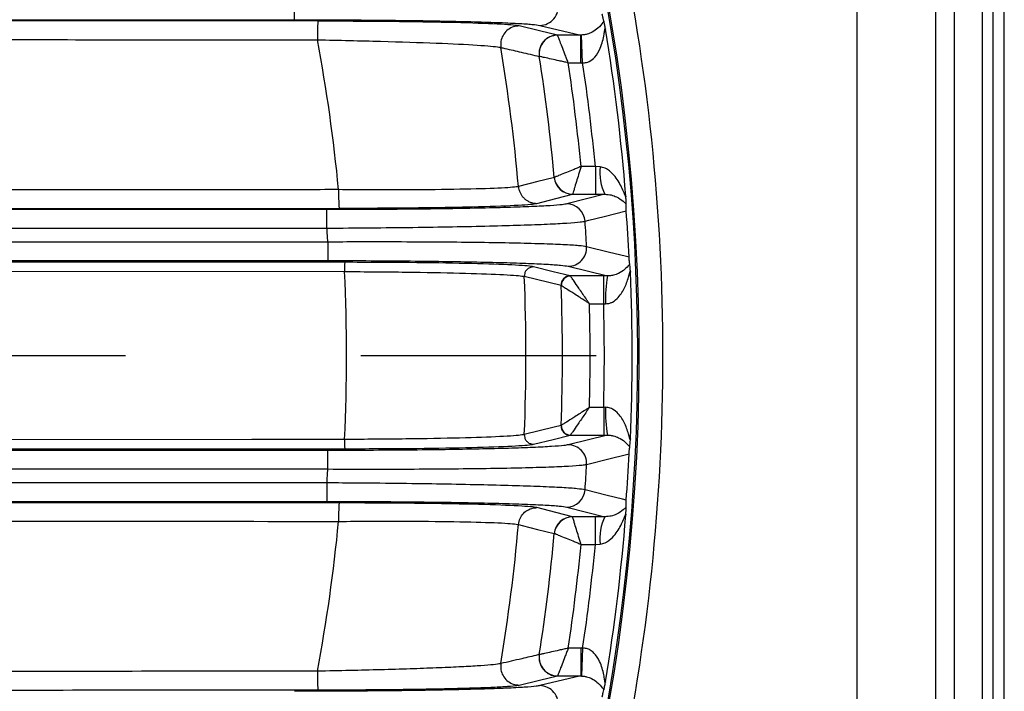
# Model space of a CAD drawing. Units: inches. Extents: x 0 to 16.8, y 0 to 10.8.
# Drawn here: x 2.1 to 2.5, y 1.3 to 1.6 of the extents above; entities that cross this region are included whole.
import ezdxf

# ---------------------------------------------------------------- set-up
doc = ezdxf.new("R2010")
doc.units = ezdxf.units.IN
doc.header["$MEASUREMENT"] = 0
doc.linetypes.add('SLD-Center', pattern=[0.7500000000000001, 0.6, -0.05, 0.05, -0.05])
doc.linetypes.add('SLD-Solid', pattern=[0])
doc.layers.add('CENTER', color=16, linetype='SLD-Center')

# ---------------------------------------------------------------- blocks, each defined once
blk = doc.blocks.new('SW_CENTERMARKSYMBOL_2')
at = {"layer": 'CENTER', "color": 0}
blk.add_line((0.04, 0), (0.8752698893, 0), dxfattribs=at)

msp = doc.modelspace()

# ---------------------------------------------------------------- linework, layer by layer
at = {"color": 7, "linetype": 'SLD-Solid', "lineweight": 25}
for p, q in [((2.5184745971, 1.7488485882), (2.5184745971, 1.1582974071)), ((2.5232011382, 1.1582974071), (2.5232011382, 1.7488485882)), ((2.5279262582, 1.1582974071), (2.5279262582, 1.7488485882)), ((2.4652128992, 1.6335979975), (2.4652128992, 1.2735479978)), ((2.4987895577, 1.2735479978), (2.4987895577, 1.6335979975)), ((2.5066635735, 1.6335979975), (2.5066635735, 1.2735479978)), ((2.2263574893, 1.5962855925), (2.2263574893, 1.60415691)), ((1.7911020482, 1.5962855925), (2.2263574893, 1.5962855925)), ((2.236303305, 1.595656162), (1.7960557423, 1.5959456241)), ((2.3305671794, 1.593885327), (2.3480412221, 1.5897771657)), ((2.3480412221, 1.5897771657), (2.3380566954, 1.5897771657)), ((2.3380926592, 1.5897165101), (2.3380566954, 1.5897771657)), ((2.3483399864, 1.5897813108), (2.3480412221, 1.5897771657)), ((2.3480412221, 1.5779701895), (2.3480412221, 1.5897771657)), ((2.3487747633, 1.5779837007), (2.3483399864, 1.5897813108)), ((2.3140264856, 1.5845006792), (2.3140267536, 1.5844990426)), ((2.3303192018, 1.5807000783), (2.3303551287, 1.5806800966)), ((2.3426527514, 1.5779701895), (2.3480412221, 1.5779701895)), ((2.3480412221, 1.5779701895), (2.3487747633, 1.5779837007)), ((2.3541668072, 1.5339002153), (2.3480823818, 1.5339002153)), ((2.3562320403, 1.5337162802), (2.3541668072, 1.5339002153)), ((2.3541668072, 1.5339002153), (2.3541668072, 1.522093239)), ((2.3367206046, 1.529266865), (2.3366898917, 1.5292468085)), ((2.3214847956, 1.5254114228), (2.3214848513, 1.5254107975)), ((2.3582612768, 1.5221025209), (2.3419829514, 1.5179850777)), ((2.3444878097, 1.522093239), (2.3445185077, 1.5221538946)), ((2.3444878097, 1.522093239), (2.3541668072, 1.522093239)), ((2.3541668072, 1.522093239), (2.3582612768, 1.5221025209)), ((2.2400938527, 1.5155848123), (1.809457025, 1.5155848123)), ((1.810695268, 1.5159195484), (2.2452814204, 1.5162142427)), ((2.2400938527, 1.5077134947), (2.2400938527, 1.5155848123)), ((1.8334062371, 1.5077134947), (2.2400938527, 1.5077134947)), ((2.240511247, 1.5017947053), (1.8451372106, 1.5017947053)), ((2.240511247, 1.5017947053), (2.240511247, 1.4939233878)), ((1.8595434037, 1.4939233878), (2.240511247, 1.4939233878)), ((2.247704586, 1.4931935971), (1.8653928463, 1.493455085)), ((2.3426457227, 1.4915231223), (2.3593787788, 1.4874134215)), ((2.3239793211, 1.4871681748), (2.3239793451, 1.4871675964)), ((2.3395960322, 1.4833381391), (2.3239793451, 1.4871675964)), ((2.3577126273, 1.487414961), (2.3435089269, 1.487414961)), ((2.343575271, 1.4873543054), (2.3435089269, 1.487414961)), ((2.3593787788, 1.4874134215), (2.3577126273, 1.487414961)), ((2.3577126273, 1.4756079847), (2.3577126273, 1.487414961)), ((2.3395960322, 1.4833381391), (2.339662369, 1.4832979039)), ((2.3516539745, 1.4756079847), (2.3577126273, 1.4756079847)), ((2.3577126273, 1.4756079847), (2.35854629, 1.475584734)), ((2.3577126273, 1.4315380106), (2.3516539745, 1.4315380106)), ((2.35854629, 1.4315612613), (2.3577126273, 1.4315380106)), ((2.3577126273, 1.4315380106), (2.3577126273, 1.4197310343)), ((2.339662369, 1.4238480914), (2.3395960322, 1.4238078562)), ((2.3239793451, 1.4199783989), (2.3239793211, 1.4199778205)), ((2.3593787788, 1.4197325738), (2.3426457227, 1.415622873)), ((2.3435089269, 1.4197310343), (2.343575271, 1.4197916899)), ((2.3435089269, 1.4197310343), (2.3577126273, 1.4197310343)), ((2.3577126273, 1.4197310343), (2.3593787788, 1.4197325738)), ((2.240511247, 1.4132226075), (1.8595434037, 1.4132226075)), ((1.8653928463, 1.4136909103), (2.247704586, 1.4139523982)), ((2.240511247, 1.40535129), (2.240511247, 1.4132226075)), ((1.8451372106, 1.40535129), (2.240511247, 1.40535129)), ((2.2400938527, 1.3994325006), (1.8334062371, 1.3994325006)), ((2.2400938527, 1.3994325006), (2.2400938527, 1.3915611831)), ((1.809457025, 1.3915611831), (2.2400938527, 1.3915611831)), ((2.2452814204, 1.3909317526), (1.810695268, 1.3912264469)), ((2.3419829514, 1.3891609176), (2.3582612768, 1.3850434744)), ((2.3541668072, 1.3850527563), (2.3444878097, 1.3850527563)), ((2.3445185077, 1.3849921007), (2.3444878097, 1.3850527563)), ((2.3582612768, 1.3850434744), (2.3541668072, 1.3850527563)), ((2.3541668072, 1.37324578), (2.3541668072, 1.3850527563)), ((2.3214848513, 1.3817351978), (2.3214847956, 1.3817345725)), ((2.3366898917, 1.3778991868), (2.3367206046, 1.3778791303)), ((2.3480823818, 1.37324578), (2.3541668072, 1.37324578)), ((2.3541668072, 1.37324578), (2.3562320403, 1.3734297151)), ((2.3303551287, 1.3264658987), (2.3303192018, 1.326445917)), ((2.3480412221, 1.3291758058), (2.3426527514, 1.3291758058)), ((2.3487747633, 1.3291622946), (2.3480412221, 1.3291758058)), ((2.3480412221, 1.3291758058), (2.3480412221, 1.3173688296)), ((2.3487747633, 1.3291622946), (2.3483399864, 1.3173646845)), ((2.3140267536, 1.3226469527), (2.3140264856, 1.3226453161)), ((2.3480412221, 1.3173688296), (2.3305671794, 1.3132606683)), ((2.3380566954, 1.3173688296), (2.3380926592, 1.3174294852)), ((2.3380566954, 1.3173688296), (2.3480412221, 1.3173688296)), ((2.3480412221, 1.3173688296), (2.3483399864, 1.3173646845))]:
    msp.add_line(p, q, dxfattribs=at)
at = {"color": 7, "linetype": 'SLD-Solid', "lineweight": 25, "flags": 128}
for points in [[(2.3380566954, 1.5897771657), (2.3304695149, 1.5915745945), (2.321752635, 1.5936363877)], [(2.3366898917, 1.5292468085), (2.336197354, 1.5291225199), (2.329735047, 1.527492102), (2.3214847956, 1.5254114228)], [(2.3292829079, 1.518234017), (2.337436216, 1.5203031571), (2.3444878097, 1.522093239)], [(2.3497956142, 1.5106476129), (2.3514170038, 1.5110604622), (2.3579015069, 1.5127117523), (2.3672893482, 1.5151028309)], [(2.3684849127, 1.495351598), (2.3668172229, 1.4957660535), (2.360143579, 1.4974240454), (2.3504646433, 1.4998270816)], [(1.8652903241, 1.4895089225), (1.8731616677, 1.4895037826), (1.9046470309, 1.4894831205), (2.030588362, 1.4893993507), (2.247601649, 1.4892529282)], [(2.3435089269, 1.487414961), (2.336284592, 1.4891969845), (2.3278904171, 1.4912658647)], [(2.3395960322, 1.4238078562), (2.3366303856, 1.4230800911), (2.3239793451, 1.4199783989)], [(2.3278904171, 1.4158801306), (2.336284592, 1.4179490108), (2.3435089269, 1.4197310343)], [(2.247601649, 1.4178930671), (2.2397303267, 1.4178877314), (2.2082450358, 1.4178664023), (2.0823038413, 1.4177813735), (1.8652903241, 1.4176370728)], [(2.3504646433, 1.4073189137), (2.3521352176, 1.4077335389), (2.3588145098, 1.4093918633), (2.3684849127, 1.4117943973)], [(2.3672893482, 1.3920431644), (2.3656689717, 1.3924559107), (2.3591864519, 1.3941069991), (2.3497956142, 1.3964983824)], [(2.3444878097, 1.3850527563), (2.337436216, 1.3868428382), (2.3292829079, 1.3889119783)], [(2.3214847956, 1.3817345725), (2.3231010463, 1.3813270353), (2.3295650174, 1.3796967836), (2.3366898917, 1.3778991868)], [(2.321752635, 1.3135096076), (2.330469515, 1.3155714008), (2.3380566954, 1.3173688296)]]:
    msp.add_lwpolyline(points, dxfattribs=at)
at = {"color": 7, "linetype": 'SLD-Solid', "lineweight": 25}
for centre, radius, start, end in [((1.5145375892, 1.4535729977), 0.8576491514589969, 340.9862755392, 78.7861290805), ((1.5145375892, 1.4535729977), 0.85826771653548, 341.1386416476, 37.603516166), ((1.5009885395, 1.4535729977), 0.8818897637795736, 348.0447164444, 11.9552835556), ((2.3305130244, 1.6017674085), 0.0078822675658085, 270.3936531554, 10.1449298663), ((2.3179860347, 1.5896061949), 0.0819064737116255, 175.7640275637, 181.3005544609), ((2.3381094511, 1.5818958537), 0.0078814885739385, 90.3835187951, 188.7265870733), ((1.5145375892, 1.4535729977), 0.8552698892596363, 4.5439272343, 9.331390523), ((1.5145375892, 1.4535729977), 0.733931858672981, 5.5116477724, 10.5338014793), ((2.3382156297, 1.5817803348), 0.0079371279877086, 90.8877234282, 187.9679522955), ((1.5145375892, 1.4535729977), 0.81013860125175, 5.0873417099, 9.3003261779), ((1.5145375892, 1.4535729977), 0.8256600222337492, 5.2600794223, 8.8556757237), ((1.5145375892, 1.4535729977), 0.8374063428868216, 5.5044938023, 8.5429394648), ((1.5145375892, 1.4535729977), 0.8434629129803973, 5.4648474966, 8.4820703146), ((2.3756326762, 1.5311219329), 0.019573331602878, 172.3833169323, 207.4388107623), ((2.3445300431, 1.5299662139), 0.0078730882097008, 185.2427292695, 269.6926487236), ((2.3446087615, 1.5300837197), 0.0079303386366127, 185.912166438, 269.3479129843), ((2.3251858001, 1.522230631), 0.0801305610781312, 178.68771024, 184.3059521048), ((2.3419399264, 1.5101112158), 0.0078739794860616, 3.9061708765, 89.6869224938), ((1.5145375892, 1.4535729977), 0.8549687027944328, 2.8009108857, 4.1269932405), ((1.5145375892, 1.4535729977), 0.8372057572507579, 3.1670994127, 3.9090425002), ((1.5145375892, 1.4535729977), 0.7275734223282708, 3.800203551, 4.2674619519), ((2.3425978554, 1.4994012799), 0.0078783029990232, 270.348121685, 3.0981973471), ((2.2877191462, 1.4901766696), 0.040128130815688, 175.6882997785, 181.319053766), ((1.5145375892, 1.4535729977), 0.7339318586729814, 357.213480355, 2.786519645), ((1.5145375892, 1.4535729977), 0.8101386012517502, 357.6233933364, 2.3766066636), ((2.3435324428, 1.4834762002), 0.0039388309873198, 90.3420740416, 182.0087029181), ((2.3436281167, 1.483387889), 0.0039667684100491, 90.7633220298, 181.299851363), ((2.4037676178, 1.4783457498), 0.0453055371225021, 168.4545680583, 183.4938916731), ((1.5145375892, 1.4535729977), 0.8552698892596365, 357.6267140234, 2.3732859766), ((1.5145375892, 1.4535729977), 0.8256600222337498, 357.9368266071, 2.0631733929), ((1.5145375892, 1.4535729977), 0.8374063428868216, 358.4921806355, 1.5078193645), ((1.5145375892, 1.4535729977), 0.8434629129803973, 358.503010157, 1.496989843), ((2.4037676178, 1.4288002455), 0.0453055371224836, 176.5061083269, 191.5454319417), ((2.3435324428, 1.4236697951), 0.0039388309873203, 177.9912970819, 269.6579259584), ((2.3436281167, 1.4237581063), 0.0039667684100496, 178.700148637, 269.2366779701), ((2.2877191462, 1.4169693257), 0.0401281308155495, 178.680946234, 184.3117002215), ((2.3425978554, 1.4077447154), 0.0078783029990228, 356.9018026529, 89.651878315), ((1.5145375892, 1.4535729977), 0.8549687027944334, 355.8730067595, 357.1990891143), ((1.5145375892, 1.4535729977), 0.8372057572507583, 356.0909574998, 356.8329005873), ((1.5145375892, 1.4535729977), 0.7275734223282713, 355.7325380481, 356.199796449), ((2.3419399264, 1.3970347795), 0.0078739794860619, 270.3130775062, 356.0938291235), ((2.3251858001, 1.3849153643), 0.0801305610781361, 175.6940478952, 181.31228976), ((2.3445300431, 1.3771797814), 0.0078730882096994, 90.3073512764, 174.7572707305), ((2.3446087615, 1.3770622756), 0.0079303386366126, 90.6520870157, 174.0878335621), ((2.3756326762, 1.3760240624), 0.0195733316020808, 152.5611892369, 187.6166830684), ((1.5145375892, 1.4535729977), 0.8552698892596371, 350.668609477, 355.4560727657), ((1.5145375892, 1.4535729977), 0.7339318586729817, 349.4661985207, 354.4883522276), ((1.5145375892, 1.4535729977), 0.8101386012517506, 350.6996738221, 354.9126582901), ((1.5145375892, 1.4535729977), 0.8256600222337498, 351.1443242763, 354.7399205777), ((1.5145375892, 1.4535729977), 0.8374063428868219, 351.4570605352, 354.4955061977), ((1.5145375892, 1.4535729977), 0.843462912980398, 351.5179296854, 354.5351525034), ((2.3381094511, 1.3252501416), 0.0078814885739392, 171.2734129267, 269.6164812049), ((2.3382156297, 1.3253656605), 0.0079371279877086, 172.0320477045, 269.1122765718), ((2.3179860347, 1.3175398004), 0.0819064737115226, 178.6994455391, 184.2359724363), ((2.3305130244, 1.3053785868), 0.0078822675658084, 349.8550701337, 89.6063468446)]:
    msp.add_arc(centre, radius, start, end, dxfattribs=at)
for points, knots in [([(2.357791581958462, 1.595644565124566), (2.357753928245352, 1.595782312776796), (2.357674691296577, 1.596072183356941), (2.357554929085968, 1.596539489665824), (2.357442575944355, 1.597006164200057), (2.357345533437581, 1.597435100590533), (2.357265436329455, 1.597811029355459), (2.35719313661455, 1.598178381708285), (2.357146045735641, 1.598429905179756), (2.357117243462582, 1.598594708111188), (2.357105827015171, 1.598660031566593)], [0, 0, 0, 0, 0.2272258027216868, 0.4781647758955588, 0.648889830235106, 0.7660723982953982, 0.8841273697421514, 0.9324982008100577, 0.9732440999026286, 1, 1, 1, 1]), ([(2.226357489341122, 1.596285592501799), (2.230766066346253, 1.596281409114215), (2.241055364577653, 1.59627164539172), (2.256942532545319, 1.596180576503031), (2.27335654223284, 1.596014463724425), (2.288376076196265, 1.595778644182861), (2.301617873507564, 1.595485370904686), (2.312753871179093, 1.595138954735865), (2.321503130949412, 1.594750864400112), (2.327804588542743, 1.594329668670872), (2.329646332032739, 1.594033438286791), (2.330567179391995, 1.593885327017011)], [0, 0, 0, 0, 0.0871011961830009, 0.2032878597323779, 0.3194685537239845, 0.43366040085513, 0.5478433911680856, 0.6608587289995645, 0.773865429483033, 0.8869357088931403, 1, 1, 1, 1]), ([(2.321752634976871, 1.593636387727595), (2.321483292624315, 1.593687611748058), (2.319880223675682, 1.593992486328116), (2.312024007506668, 1.594536822412894), (2.292604406247396, 1.595139349921822), (2.266324446419299, 1.595558817613702), (2.246309529962912, 1.595623716541061), (2.236303305031894, 1.59565616200574)], [0, 0, 0, 0, 0.0474206908833834, 0.2822379635307009, 0.520360534477916, 0.7602098220961517, 1, 1, 1, 1]), ([(2.357791581958462, 1.595644565124566), (2.357650830518055, 1.595458930496017), (2.357073640458506, 1.594697684557809), (2.355723863434645, 1.592958170784581), (2.353341499221231, 1.591193160529344), (2.351130964312927, 1.590233324860672), (2.349477023849452, 1.589853084904503), (2.348630913516771, 1.589799675189621), (2.348339986447886, 1.589781310762193)], [0, 0, 0, 0, 0.1207069089238051, 0.4949919357731377, 0.7383455473740735, 0.8823314797920663, 0.9595407875759127, 0.9999999999999999, 0.9999999999999999, 0.9999999999999999, 0.9999999999999999]), ([(2.358489718326573, 1.592250274969024), (2.358486380639151, 1.592268740139101), (2.358423992408641, 1.592613892078507), (2.358249434612308, 1.593561399231101), (2.357985701643909, 1.594882384212742), (2.357859727860483, 1.59537700078342), (2.357791581958462, 1.595644565124566)], [0, 0, 0, 0, 0.0105380827627841, 0.1969784024701507, 0.5656030197806425, 1, 1, 1, 1]), ([(2.321752634976871, 1.593636387727595), (2.321511073349019, 1.593628699912511), (2.320523401513734, 1.593597266780928), (2.31868517045904, 1.593132932299403), (2.316509378456081, 1.59179683209609), (2.314828943253745, 1.589706483906469), (2.313866457789878, 1.587163570581149), (2.313973142999012, 1.585388309643697), (2.314026485602756, 1.584500679188654)], [0, 0, 0, 0, 0.0537930035770687, 0.21994318816745, 0.4149578405102496, 0.6099720004167027, 0.8049860032145633, 1, 1, 1, 1]), ([(2.348774763253025, 1.57798370068128), (2.349344187644792, 1.57799590757334), (2.350319256196246, 1.578016810359961), (2.352178604983535, 1.578744789018111), (2.3544872292035, 1.580689907571833), (2.356741915460058, 1.5847645854381), (2.35775324810734, 1.588898024830205), (2.358122382185564, 1.591596825818137), (2.358253936012969, 1.592340781574901), (2.358330979513143, 1.592570226498949), (2.358407487312995, 1.592553965053032), (2.358460352384717, 1.592385718849315), (2.358486193422299, 1.59226653280659), (2.358489718326573, 1.592250274969024)], [0, 0, 0, 0, 0.0720012291424042, 0.1232931627411688, 0.2560361340618084, 0.4687796988616974, 0.7726375938600202, 0.8787013046797787, 0.9138232441833971, 0.9408201203579546, 0.9683136042857933, 0.9956777466322104, 1, 1, 1, 1]), ([(1.795869761034796, 1.587985450050427), (1.801117630855302, 1.587983509513476), (1.82735698122827, 1.587973806828248), (1.937560668060962, 1.587925447154375), (2.079055631502858, 1.5878440847205), (2.19955904115974, 1.587769714953103), (2.236100660983488, 1.587747162962464)], [0, 0, 0, 0, 0.035760926802574, 0.1788046426701053, 0.7509795894239075, 1, 1, 1, 1]), ([(2.236100660983488, 1.587747162962464), (2.245225724768374, 1.587555748127138), (2.263471147517462, 1.58717301714867), (2.287433381452431, 1.586378739844688), (2.305145444139479, 1.585517323922351), (2.312314824995854, 1.584876714220832), (2.313780913464652, 1.584554628976644), (2.314026485602756, 1.584500679188654)], [0, 0, 0, 0, 0.240162775393751, 0.4802017244976424, 0.7182669845945268, 0.9528092741741739, 0.9999999999999999, 0.9999999999999999, 0.9999999999999999, 0.9999999999999999]), ([(2.34265275136211, 1.577970189464941), (2.342645261688553, 1.577989535173368), (2.342409355800574, 1.578598876353649), (2.34192538131888, 1.579848426215117), (2.341031649745389, 1.582153938349032), (2.339929377670305, 1.58499388971172), (2.338959474628529, 1.587489004740229), (2.338311290801271, 1.589154899204913), (2.338167747834243, 1.589523625847002), (2.338092659198399, 1.589716510118013)], [0, 0, 0, 0, 0.0034690158845249, 0.1092652792472639, 0.2238043844738604, 0.4259215766758466, 0.6624286661214962, 0.823413354998363, 1, 1, 1, 1]), ([(2.314026753610114, 1.584499042634187), (2.314604263861444, 1.584364616254318), (2.317491815123924, 1.583692484353616), (2.32292591793534, 1.582426319318449), (2.327774625716621, 1.581294205552606), (2.330319201832025, 1.580700078255514)], [0, 0, 0, 0, 0.1061862579732473, 0.5309312909386691, 1, 1, 1, 1]), ([(2.34265275136211, 1.577970189464941), (2.342632507555007, 1.577974721960056), (2.341994941272051, 1.578117470112524), (2.340687478883839, 1.57840946635992), (2.338274457350703, 1.578945716509106), (2.335301058445669, 1.579601758418511), (2.33268792871101, 1.580173202860903), (2.330943288036355, 1.580552590841149), (2.330557143231915, 1.580636302298714), (2.330355128693471, 1.580680096572954)], [0, 0, 0, 0, 0.003470064552539, 0.1092875538204332, 0.2238153234052045, 0.4259163631083859, 0.6623849096349772, 0.8233741439280184, 1, 1, 1, 1]), ([(2.348082381782167, 1.533900215287537), (2.348063159749687, 1.533892312980258), (2.34749620298753, 1.53365923322903), (2.346367615460482, 1.533195838297202), (2.344276944648052, 1.532339417240702), (2.341601891414858, 1.53124731693272), (2.339088065674389, 1.530225635395912), (2.337316098861765, 1.529507717574039), (2.336923461923683, 1.529348912340427), (2.336720604582764, 1.529266865023199)], [0, 0, 0, 0, 0.0035273199643248, 0.1040388371157158, 0.2068153470943224, 0.3948654684789573, 0.6328571754040823, 0.8103142880571907, 1, 1, 1, 1]), ([(2.348082381782167, 1.533900215287537), (2.348076359560729, 1.533880324015584), (2.347898722197356, 1.533293591504826), (2.347545039233721, 1.532125768008483), (2.346889675320494, 1.52996316319713), (2.346050760740018, 1.527197342324945), (2.345261919278447, 1.524599675154375), (2.344705545325033, 1.522769030787353), (2.344582220122933, 1.52236343429731), (2.344518507734135, 1.522153894634465)], [0, 0, 0, 0, 0.0035266457273941, 0.1040254090871438, 0.2068087264849397, 0.3948665107020735, 0.6328845781610362, 0.8103404649551916, 1, 1, 1, 1]), ([(2.367119269537226, 1.521330372564207), (2.367117565850257, 1.521228580753645), (2.367114417043603, 1.521040445998753), (2.367032760127977, 1.52105689086778), (2.366813441987297, 1.521459512835747), (2.366268078872013, 1.522921265058151), (2.364936407000675, 1.52604277958903), (2.36280830578675, 1.529656828426253), (2.359860389926636, 1.532423685144178), (2.357713056310368, 1.533501988306995), (2.356582255484482, 1.533665606671806), (2.356232040290391, 1.533716280173344)], [0, 0, 0, 0, 0.0345196474726726, 0.0638002741121509, 0.0927935047488416, 0.1961322506050028, 0.3477848407234022, 0.660008497512499, 0.8402833945087822, 0.950534894641692, 1, 1, 1, 1]), ([(2.245076255681851, 1.524065763051098), (2.239828695484196, 1.524062040081781), (2.213590894494446, 1.524043425235197), (2.10339206910908, 1.523964788809929), (1.96639132100873, 1.523866809678684), (1.850379634102383, 1.5237750547604), (1.818329833742558, 1.523749706221029)], [0, 0, 0, 0, 0.036890166164204, 0.1844508308313847, 0.7746934920739855, 1, 1, 1, 1]), ([(2.321484851278997, 1.525410797502302), (2.321189009892858, 1.525350593017917), (2.319718269307719, 1.525051293519126), (2.312405445052962, 1.524567798657154), (2.295057912243714, 1.524123303290061), (2.27171653829383, 1.523913185953166), (2.253956995156471, 1.52401490032279), (2.245076255681851, 1.524065763051098)], [0, 0, 0, 0, 0.0589402190280251, 0.293014352566047, 0.5280613827232491, 0.7640049704189611, 0.9999999999999999, 0.9999999999999999, 0.9999999999999999, 0.9999999999999999]), ([(2.321484851278997, 1.525410797502302), (2.32154515886216, 1.52497811606469), (2.321667522955275, 1.524100205378445), (2.322123785584713, 1.522850922804273), (2.322772390117005, 1.521681642634937), (2.323603297981098, 1.520648239692955), (2.324602607024173, 1.51976114516799), (2.325764748437106, 1.519036007064949), (2.327095231021772, 1.518507582046593), (2.32830063209396, 1.518264537191765), (2.329040189401705, 1.518241558499626), (2.329282907861247, 1.518234017024881)], [0, 0, 0, 0, 0.1123717230847477, 0.22800223895074, 0.3403739610995554, 0.4560044608456557, 0.5683763703942786, 0.6840070550872539, 0.808316950931209, 0.937090724541198, 1, 1, 1, 1]), ([(2.358261276772737, 1.522102520889299), (2.359177707978122, 1.52202927557262), (2.361200012048712, 1.52186764390709), (2.363811405742546, 1.520744215912289), (2.36573311723388, 1.519423113958224), (2.366810121948671, 1.518397756762087), (2.367160153069896, 1.518086285492201), (2.367243186092722, 1.518012399487517)], [0, 0, 0, 0, 0.1677767307673037, 0.3702357182810139, 0.7386571567814407, 0.9380052659585577, 1, 1, 1, 1]), ([(2.367243186092722, 1.518012399487517), (2.367246647409536, 1.518353180877517), (2.367252407179731, 1.518920254797294), (2.367175955583156, 1.520410532580186), (2.367129096894289, 1.521173794353374), (2.367120417222399, 1.521312086621223), (2.367119269537226, 1.521330372564207)], [0, 0, 0, 0, 0.5532858068689156, 0.9206898042661852, 0.9895130672177184, 0.9999999999999999, 0.9999999999999999, 0.9999999999999999, 0.9999999999999999]), ([(2.341982951409488, 1.517985077735466), (2.341439191809815, 1.517882171834365), (2.34010823747945, 1.517630290203632), (2.335319340274382, 1.517243197817496), (2.327495053745366, 1.516839324230532), (2.317086043859616, 1.516476532875924), (2.304527955002043, 1.516163176383651), (2.290085153890064, 1.515910381751828), (2.274240292223674, 1.515724712647789), (2.257406620461675, 1.515607341354968), (2.245864803317145, 1.5155923219886), (2.240093852681925, 1.515584812250679)], [0, 0, 0, 0, 0.0792719399180038, 0.194033046541044, 0.308794208632974, 0.4238266825250866, 0.5388600659795051, 0.6541509030639597, 0.7694432990855431, 0.8847208093028083, 1, 1, 1, 1]), ([(2.245281420439697, 1.516214242746738), (2.255042571917461, 1.516246013133069), (2.274566268662609, 1.516309558442207), (2.300223065531025, 1.516719604510636), (2.319293912769807, 1.517309775154551), (2.327338563536972, 1.517856340953694), (2.328956721892838, 1.518170657550179), (2.329282907861247, 1.518234017024881)], [0, 0, 0, 0, 0.2358479894567885, 0.4717296555223626, 0.7067826936970337, 0.9408936890112867, 1, 1, 1, 1]), ([(2.367289348158317, 1.515102830895316), (2.367283134983591, 1.515193321390607), (2.367269065707852, 1.515398230440508), (2.367247734754357, 1.515796944395784), (2.367218371103395, 1.516610615209604), (2.367221848884716, 1.517319359936299), (2.367236242702407, 1.517786875880735), (2.367243186092722, 1.518012399487517)], [0, 0, 0, 0, 0.0372013218509383, 0.0842396484962969, 0.1971696417734578, 0.6127250841908286, 1, 1, 1, 1]), ([(2.240093852681925, 1.507713494731187), (2.246218889521332, 1.507752695341982), (2.258646255592699, 1.507832231245741), (2.276684090737301, 1.50803859780597), (2.293844228264013, 1.508306431895988), (2.309318105852095, 1.508630792223162), (2.322940522185707, 1.509007608562636), (2.334090163036408, 1.509420454834411), (2.342603080047518, 1.509865738912449), (2.347759932737528, 1.510278581527213), (2.349208708105434, 1.510541217675459), (2.349795614182282, 1.510647612879864)], [0, 0, 0, 0, 0.1136128269660318, 0.230514236588107, 0.344147570301676, 0.4610899722485075, 0.5744808599460662, 0.6911737207883514, 0.8043060446508801, 0.9207234094801332, 1, 1, 1, 1]), ([(2.35046464326334, 1.499827081641655), (2.349523431703236, 1.499972252335641), (2.347613681640462, 1.500266808579641), (2.340919846409216, 1.50066972376722), (2.331535866655615, 1.501033222278107), (2.319611891185173, 1.501338147731526), (2.305343657286583, 1.501580806565385), (2.289359776270132, 1.501749475992838), (2.271834933772094, 1.501839882505034), (2.255382232612893, 1.501851827857982), (2.244795118016838, 1.501811160540027), (2.240511246995971, 1.501794705296882)], [0, 0, 0, 0, 0.1133200864434266, 0.229930284935013, 0.3432388096029267, 0.4598255134657682, 0.5732747771904938, 0.6900051910849594, 0.8036274046500329, 0.9205416298388, 1, 1, 1, 1]), ([(2.240511246995971, 1.49392338777739), (2.244490656114498, 1.493919824066436), (2.254242612406815, 1.493911090821771), (2.269519382857651, 1.493826071538452), (2.285741347100402, 1.493663625138182), (2.300650731526866, 1.493429898186183), (2.31387637176342, 1.493135853222609), (2.324995620597186, 1.492787023518175), (2.333715083313797, 1.492395205675617), (2.339955687269084, 1.491970459979873), (2.341749046619736, 1.491672234452641), (2.342645722665492, 1.491523122292602)], [0, 0, 0, 0, 0.0794688009951925, 0.1947465693587273, 0.3100242812489, 0.4251189085607093, 0.5402128642162723, 0.6551563217836455, 0.7700988129135479, 0.8850498717524783, 1, 1, 1, 1]), ([(2.368794734712187, 1.492369221283606), (2.368775027146308, 1.492499156789167), (2.368732891896022, 1.492776962028103), (2.368672394088221, 1.493228288168569), (2.36861833465247, 1.493686513938508), (2.3685746509196, 1.494109958399857), (2.368541125851594, 1.494483022513576), (2.368514054994491, 1.494850212673288), (2.368497484418252, 1.495107963450527), (2.368488555850339, 1.495280995503101), (2.36848491271563, 1.495351597987467)], [0, 0, 0, 0, 0.2211726310620924, 0.4728724096851716, 0.6442957058329544, 0.7621020498016434, 0.8806408248471553, 0.9295321924888446, 0.9712469325533236, 1, 1, 1, 1]), ([(2.327890417143461, 1.491265864674512), (2.327574650025207, 1.491325896531687), (2.325994045629657, 1.49162639209262), (2.3182637177839, 1.492148431677111), (2.300024214153316, 1.492711531945361), (2.275581058011527, 1.493102504946322), (2.256996768408245, 1.493163232980637), (2.24770458598556, 1.49319359712073)], [0, 0, 0, 0, 0.0587240324287627, 0.293949111277908, 0.5293124834040474, 0.7646552888673545, 1, 1, 1, 1]), ([(2.327890417143461, 1.491265864674512), (2.327720209731357, 1.491258884776924), (2.327381357614708, 1.491244989065553), (2.326618039230088, 1.49108636253748), (2.325645763926095, 1.490641622382134), (2.324687867714881, 1.489704825919732), (2.324058380818375, 1.488500146831848), (2.324005674338954, 1.487612165455388), (2.323979321098796, 1.487168174759616)], [0, 0, 0, 0, 0.0813347654321751, 0.1619227804663191, 0.371442639026417, 0.5809619270874838, 0.7904809599847428, 1, 1, 1, 1]), ([(2.368794734712187, 1.492369221283606), (2.368699793035584, 1.492266981858106), (2.368177928867122, 1.491705004287437), (2.366898938569867, 1.490270125984961), (2.364623095189506, 1.488681446167036), (2.362251171686174, 1.487756393132751), (2.360532180090368, 1.48743446627897), (2.359629052979783, 1.487417987996794), (2.359378778806023, 1.487413421542738)], [0, 0, 0, 0, 0.075148173563445, 0.4130655841695908, 0.7014043664862527, 0.8657083017707947, 0.9627851457196754, 0.9999999999999999, 0.9999999999999999, 0.9999999999999999, 0.9999999999999999]), ([(2.369073867243696, 1.48898956169967), (2.369072797993033, 1.489008066752955), (2.369052434946651, 1.489360481085145), (2.368994013047215, 1.490313150719829), (2.368893203344278, 1.491625488387756), (2.368829320230796, 1.492107997101215), (2.368794734712187, 1.492369221283606)], [0, 0, 0, 0, 0.0105011569335068, 0.1999863578315986, 0.5668826204629911, 1, 1, 1, 1]), ([(2.247601648990427, 1.489252928178332), (2.256452431166743, 1.489201645465822), (2.274153922527501, 1.489099080463729), (2.297435876143441, 1.488659357966662), (2.314809509938581, 1.488063587022725), (2.322172199572456, 1.487530154677511), (2.323678699031579, 1.487228391601496), (2.323979321098796, 1.487168174759616)], [0, 0, 0, 0, 0.235369925219809, 0.4707379093578664, 0.7061207343863258, 0.9413563730103425, 1, 1, 1, 1]), ([(2.351653974464353, 1.475607984740531), (2.351642438083331, 1.475624839600047), (2.351615272209607, 1.475664529428634), (2.351548415147219, 1.475762202986607), (2.351395202032096, 1.475986015310605), (2.351012886968159, 1.476544359550282), (2.350557240488912, 1.477209388239257), (2.349180173314173, 1.479217985396896), (2.34722116991521, 1.482069211487058), (2.345220729198784, 1.484971724855867), (2.343991493104931, 1.486752070387156), (2.343716303160782, 1.487150244885002), (2.343575271024698, 1.487354305393603)], [0, 0, 0, 0, 0.0031799662575438, 0.0074881855619001, 0.0184284903712398, 0.045411153756727, 0.1129023447840531, 0.1442540030130667, 0.428620015002446, 0.6665846904707792, 0.8291279376109475, 1, 1, 1, 1]), ([(2.358546289978611, 1.475584733965339), (2.359147738159157, 1.475628500991482), (2.360171106561019, 1.475702970901023), (2.362097691457435, 1.476564760806715), (2.364588845498913, 1.478710110567204), (2.366918209791727, 1.482669754816804), (2.368186042031819, 1.4864973499834), (2.368741418228498, 1.488724203747374), (2.368922880037422, 1.489233392398665), (2.3690077429184, 1.48931218546443), (2.369053058233579, 1.489186693961265), (2.369069048365911, 1.489035212899354), (2.369073867243696, 1.48898956169967)], [0, 0, 0, 0, 0.0788947625549652, 0.1342400055110827, 0.2832668134346309, 0.5333454051442319, 0.8014120852981053, 0.8991651456965992, 0.9314626462184009, 0.956274273656761, 0.9868225648839398, 0.9999999999999999, 0.9999999999999999, 0.9999999999999999, 0.9999999999999999]), ([(2.351653974464353, 1.475607984740531), (2.351636821671665, 1.475619073387885), (2.351596545962393, 1.47564511014733), (2.351497397604734, 1.475709199558173), (2.351270061387721, 1.47585612604722), (2.350701616406309, 1.476223358439411), (2.350029754437378, 1.476656953869719), (2.347983267651157, 1.477976302275298), (2.345073120953846, 1.479845654982992), (2.34210098384068, 1.481744911761006), (2.340278971750047, 1.482905715923248), (2.339871317540491, 1.483165002937455), (2.339662369030536, 1.483297903896158)], [0, 0, 0, 0, 0.0031813097038183, 0.0074698917581826, 0.0183887028668145, 0.0453448273837746, 0.1129369209289656, 0.1432475210571606, 0.4286203488331421, 0.6665328305437241, 0.8290770301315452, 1, 1, 1, 1]), ([(2.351653974464353, 1.431538010563127), (2.351636821671665, 1.431526921915774), (2.351596545962393, 1.431500885156328), (2.351497397604733, 1.431436795745486), (2.35127006138772, 1.431289869256439), (2.350701616406309, 1.430922636864247), (2.350029754437378, 1.43048904143394), (2.347983267651157, 1.429169693028361), (2.345073120953846, 1.427300340320667), (2.34210098384068, 1.425401083542653), (2.340278971750047, 1.424240279380411), (2.339871317540491, 1.423980992366204), (2.339662369030536, 1.423848091407501)], [0, 0, 0, 0, 0.0031813097038245, 0.0074698917581878, 0.0183887028668142, 0.0453448273837747, 0.1129369209289648, 0.1432475210571597, 0.4286203488331415, 0.6665328305437238, 0.829077030131545, 1, 1, 1, 1]), ([(2.351653974464353, 1.431538010563127), (2.351642438083331, 1.431521155703611), (2.351615272209607, 1.431481465875024), (2.351548415147219, 1.431383792317052), (2.351395202032096, 1.431159979993053), (2.351012886968159, 1.430601635753377), (2.350557240488912, 1.429936607064401), (2.349180173314174, 1.427928009906763), (2.347221169915209, 1.425076783816601), (2.345220729198784, 1.422174270447791), (2.343991493104931, 1.420393924916503), (2.343716303160782, 1.419995750418657), (2.343575271024698, 1.419791689910056)], [0, 0, 0, 0, 0.0031799662575427, 0.0074881855618976, 0.0184284903712329, 0.0454111537567318, 0.1129023447840523, 0.1442540030130659, 0.428620015002446, 0.6665846904707879, 0.8291279376109468, 1, 1, 1, 1]), ([(2.369073867243696, 1.418156433603988), (2.369060494684484, 1.418052906451061), (2.36904216949682, 1.417911037233985), (2.368986176310616, 1.417847295010617), (2.368917596453738, 1.417924900436772), (2.368735426204941, 1.418447256714014), (2.3681856103728, 1.420648042875956), (2.366920074667073, 1.424477056295764), (2.364583904168329, 1.428434113031649), (2.361913943000658, 1.430750077614974), (2.359899604413172, 1.431521708909532), (2.358879016445803, 1.431551536961218), (2.358546289978611, 1.43156126133832)], [0, 0, 0, 0, 0.0319246447895181, 0.0437481784602458, 0.0730133797572557, 0.100845339687549, 0.1986002989731084, 0.4666721864150721, 0.7167556359879093, 0.8657853388088091, 0.9562440754826604, 1, 1, 1, 1]), ([(2.323979321098796, 1.419977820544042), (2.323678699031579, 1.419917603702163), (2.322172199572456, 1.419615840626148), (2.314809509938581, 1.419082408280934), (2.297435876143441, 1.418486637336997), (2.274153922527501, 1.41804691483993), (2.256452431166743, 1.417944349837837), (2.247601648990427, 1.417893067125328)], [0, 0, 0, 0, 0.0586436269896575, 0.2938792656136742, 0.5292620906421336, 0.7646300747801911, 1, 1, 1, 1]), ([(2.323979321098796, 1.419977820544042), (2.324005674338951, 1.41953382984827), (2.324058380818367, 1.418645848471809), (2.324687867714878, 1.417441169383926), (2.325645763926066, 1.416504372921519), (2.326618039223038, 1.416059632769437), (2.327381357607011, 1.415901006239176), (2.3277202097237, 1.415887110527301), (2.327890417143463, 1.415880130629147)], [0, 0, 0, 0, 0.2095190400152835, 0.4190380729125746, 0.6285573609736582, 0.8380772195338385, 0.9186652309181084, 1, 1, 1, 1]), ([(2.359378778806023, 1.41973257376092), (2.360064078227014, 1.419693352123305), (2.360943816776631, 1.419643002180592), (2.362535066551102, 1.419277226709358), (2.364628415066044, 1.418463703352663), (2.366896790441768, 1.416876210840204), (2.36817802993574, 1.415440974947786), (2.368699808592544, 1.414879010972208), (2.368794734712187, 1.414776774020035)], [0, 0, 0, 0, 0.104423105855102, 0.1340509401843658, 0.2984005692598528, 0.5868195401125744, 0.9248309273327873, 1, 1, 1, 1]), ([(2.342645722665492, 1.415622873011057), (2.342104006040303, 1.415522138996148), (2.3407578886604, 1.415271823975504), (2.335970827641131, 1.414885577685076), (2.328102171111522, 1.414480199211668), (2.317644763582739, 1.414116232393914), (2.305046191210387, 1.413802190772146), (2.290572505805613, 1.413548940818384), (2.274706547110195, 1.413362938521344), (2.257849908325286, 1.413245228206224), (2.246290797281817, 1.413230147748367), (2.240511246995971, 1.41322260752627)], [0, 0, 0, 0, 0.0775647924394861, 0.192741574315076, 0.3079193421319846, 0.423248598532482, 0.5385787702419785, 0.6539340797518428, 0.7692898856529489, 0.884645047330398, 1, 1, 1, 1]), ([(2.24770458598556, 1.413952398182929), (2.256996768408245, 1.413982762323022), (2.275581058011527, 1.414043490357338), (2.300024214153316, 1.414434463358298), (2.3182637177839, 1.414997563626548), (2.32599404562966, 1.415519603211039), (2.327574650025209, 1.415820098771972), (2.327890417143463, 1.415880130629147)], [0, 0, 0, 0, 0.2353447111326034, 0.4706875165958685, 0.7060508887219659, 0.9412759675710691, 1, 1, 1, 1]), ([(2.36848491271563, 1.411794397316191), (2.36848972902561, 1.411886213677172), (2.368500697302887, 1.412095308878687), (2.368528544611577, 1.412506861036366), (2.368601653673981, 1.413365985012349), (2.36869123463604, 1.414077213626887), (2.36876274712155, 1.414560568850773), (2.368794734712187, 1.414776774020035)], [0, 0, 0, 0, 0.0374292891445606, 0.0852384550277998, 0.2025151152079873, 0.6432843880024928, 1, 1, 1, 1]), ([(2.368794734712187, 1.414776774020035), (2.368839698459033, 1.415127117909599), (2.368920269405802, 1.415754902310519), (2.369027345195997, 1.417351197491675), (2.369072798226249, 1.418137930302966), (2.369073867243696, 1.418156433603988)], [0, 0, 0, 0, 0.5521863809610049, 0.9894677963398134, 0.9999999999999999, 0.9999999999999999, 0.9999999999999999, 0.9999999999999999]), ([(2.240511246995971, 1.405351290006777), (2.246645300371219, 1.405329893122155), (2.259091402711058, 1.405286478466387), (2.277154553543422, 1.405324913468362), (2.294337445799851, 1.405439172094397), (2.309843554508071, 1.405630632597684), (2.323507798718241, 1.405894593466685), (2.334707163832269, 1.406218273873435), (2.3432654444438, 1.406597585106606), (2.34841747919464, 1.406969454053582), (2.349880774704807, 1.407219244817207), (2.35046464326334, 1.407318913662003)], [0, 0, 0, 0, 0.1136956481525072, 0.2306904726670054, 0.3443890646619003, 0.4613879484956032, 0.5750659560587993, 0.6920500225956816, 0.805586557557002, 0.9224272229292904, 0.9999999999999999, 0.9999999999999999, 0.9999999999999999, 0.9999999999999999]), ([(2.349795614182282, 1.396498382423794), (2.348875597563, 1.396650333614294), (2.347008900042155, 1.396958639904256), (2.340392053446502, 1.397412655490301), (2.331088561504799, 1.397849911938663), (2.319248662236624, 1.398251279659881), (2.305070781152923, 1.398613263562247), (2.289181798798611, 1.398920788823469), (2.271750955632351, 1.399170334464818), (2.255222081032628, 1.399340031528785), (2.244519151862562, 1.399405451590016), (2.240093852681925, 1.399432500572473)], [0, 0, 0, 0, 0.1130382986559551, 0.2293527175915722, 0.3423893270660224, 0.4587005053341226, 0.5717614556230397, 0.6880885026011806, 0.8013419651936019, 0.9178616223010724, 1, 1, 1, 1]), ([(2.240093852681925, 1.39156118305298), (2.244204888556981, 1.391557392899867), (2.254065166474059, 1.391548302256003), (2.269413073317204, 1.391461389676502), (2.285548067716181, 1.391298329427813), (2.300367923430874, 1.391064451903083), (2.313508690527756, 1.390770578548902), (2.324547436363373, 1.390422126948982), (2.333190419955532, 1.390030867078591), (2.339356306049794, 1.389606986593464), (2.341107402353269, 1.389309607345685), (2.341982951409488, 1.389160917568192)], [0, 0, 0, 0, 0.0821616162589447, 0.1970638046107417, 0.3119643011266, 0.4266575441193547, 0.5413494372180835, 0.6560120927515698, 0.7706741327415276, 0.8853369479187578, 0.9999999999999999, 0.9999999999999999, 0.9999999999999999, 0.9999999999999999]), ([(2.329282907861256, 1.388911978278775), (2.328956721892844, 1.388975337753477), (2.327338563536983, 1.389289654349964), (2.319293912769806, 1.389836220149107), (2.300223065531025, 1.390426390793023), (2.274566268662609, 1.390836436861452), (2.255042571917461, 1.390899982170591), (2.245281420439697, 1.390931752556921)], [0, 0, 0, 0, 0.0591063109893328, 0.2932173063034315, 0.5282703444779482, 0.7641520105433665, 1, 1, 1, 1]), ([(2.367243186092721, 1.389133595816118), (2.367160153069892, 1.38905970981144), (2.366810121948664, 1.388748238541586), (2.365733117233867, 1.387722881345408), (2.363811405742535, 1.386401779391364), (2.361200012048687, 1.385278351396562), (2.359177707978113, 1.385116719731037), (2.358261276772732, 1.385043474414361)], [0, 0, 0, 0, 0.061994734042898, 0.2613428432202106, 0.6297642817193332, 0.8322232692323682, 1, 1, 1, 1]), ([(2.367119269537226, 1.385815622739451), (2.367120417195498, 1.385833907793757), (2.367142630396756, 1.386187819407943), (2.3671983762537, 1.387131777434834), (2.367253733672991, 1.388417532751105), (2.367246892293129, 1.388881986143009), (2.367243186092721, 1.389133595816118)], [0, 0, 0, 0, 0.0104675399642052, 0.2026017480409297, 0.5680231493403042, 1, 1, 1, 1]), ([(2.367243186092721, 1.389133595816118), (2.367238923958704, 1.3892546065917), (2.367229668639443, 1.389517384195022), (2.367222568363855, 1.389947500088311), (2.367222842569956, 1.390391341911105), (2.367229484573658, 1.390803348449039), (2.367240472530418, 1.391168987122036), (2.36725778224205, 1.391542206057284), (2.367272922325713, 1.39180842592498), (2.367285386873021, 1.39198655442547), (2.367289348158317, 1.392043164408342)], [0, 0, 0, 0, 0.2154850262231041, 0.4679305497392079, 0.6400209335417616, 0.7584148955456819, 0.8774012746407612, 0.9267790687022617, 0.9767300816248917, 1, 1, 1, 1]), ([(2.321484851278997, 1.381735197801357), (2.321651118927388, 1.382609079064837), (2.321983654214417, 1.384356841540535), (2.323541924440382, 1.386585474713181), (2.325758212266026, 1.388245464189538), (2.327826048319322, 1.388865541715003), (2.329040315176071, 1.388904245775832), (2.329282907861256, 1.388911978278775)], [0, 0, 0, 0, 0.2279989239364974, 0.4559978344985537, 0.6839971193401168, 0.936867265280889, 1, 1, 1, 1]), ([(2.348082381782166, 1.373245780016122), (2.348076359560729, 1.373265671288075), (2.347898722197357, 1.373852403798833), (2.347545039233721, 1.375020227295175), (2.346889675320495, 1.377182832106528), (2.346050760740018, 1.379948652978713), (2.345261919278447, 1.382546320149284), (2.344705545325033, 1.384376964516306), (2.344582220122933, 1.384782561006348), (2.344518507734135, 1.384992100669193)], [0, 0, 0, 0, 0.0035266457273898, 0.1040254090871219, 0.206808726484929, 0.3948665107020567, 0.6328845781610287, 0.8103404649551887, 1, 1, 1, 1]), ([(2.356232040290376, 1.373429715130313), (2.356939922172222, 1.373570694075624), (2.35806187706497, 1.373794138157925), (2.360103000463472, 1.374958311551834), (2.362814101793046, 1.377488846450134), (2.36493551178402, 1.381103606747335), (2.366268209870661, 1.384224213644959), (2.366819870175253, 1.385704748417367), (2.367036957954274, 1.38609464579821), (2.367114593115644, 1.386095571269511), (2.367117569461457, 1.385917395794821), (2.367119269537226, 1.385815622739451)], [0, 0, 0, 0, 0.1007334918210918, 0.1596571926906381, 0.3399438752331994, 0.6521879437735644, 0.8038504482438766, 0.9071959499146665, 0.9395620319409631, 0.9654780957906598, 1, 1, 1, 1]), ([(1.818329833742558, 1.383396289082634), (1.823577464694341, 1.383392044245102), (1.849815619544016, 1.383370820057368), (1.960015416396373, 1.38328496362552), (2.097016358129034, 1.3831855675308), (2.213026800140174, 1.383103033418662), (2.245076255681851, 1.383080232252562)], [0, 0, 0, 0, 0.036890166176563, 0.1844508315208607, 0.7746934985842567, 0.9999999999999999, 0.9999999999999999, 0.9999999999999999, 0.9999999999999999]), ([(2.245076255681851, 1.383080232252562), (2.253956995156471, 1.383131094980869), (2.27171653829383, 1.383232809350494), (2.295057912243714, 1.383022692013598), (2.312405445052961, 1.382578196646506), (2.319718269307718, 1.382094701784532), (2.321189009892858, 1.381795402285742), (2.321484851278997, 1.381735197801357)], [0, 0, 0, 0, 0.235995029581039, 0.471938617276751, 0.7069856474339526, 0.9410597809719738, 1, 1, 1, 1]), ([(2.348082381782166, 1.373245780016122), (2.348063159749687, 1.3732536823234), (2.34749620298753, 1.373486762074631), (2.346367615460482, 1.373950157006455), (2.344276944648053, 1.374806578062957), (2.341601891414858, 1.375898678370938), (2.339088065674389, 1.376920359907747), (2.337316098861765, 1.377638277729619), (2.336923461923683, 1.377797082963231), (2.336720604582764, 1.377879130280459)], [0, 0, 0, 0, 0.0035273199643166, 0.1040388371156854, 0.206815347094307, 0.3948654684789407, 0.6328571754040737, 0.8103142880571813, 1, 1, 1, 1]), ([(2.330319201832025, 1.326445917048146), (2.330143932786315, 1.326404975513676), (2.327665390557348, 1.325826006639333), (2.322239378399982, 1.324559456849379), (2.316978477505312, 1.323334331483425), (2.314026753610114, 1.322646952669472)], [0, 0, 0, 0, 0.032321244890584, 0.4570662779018237, 1, 1, 1, 1]), ([(2.34265275136211, 1.329175805838718), (2.342632507555007, 1.329171273343604), (2.341994941272051, 1.329028525191138), (2.340687478883839, 1.328736528943738), (2.338274457350704, 1.328200278794554), (2.33530105844567, 1.327544236885149), (2.332687928711011, 1.326972792442756), (2.330943288036356, 1.32659340446251), (2.330557143231915, 1.326509693004946), (2.33035512869347, 1.326465898730705)], [0, 0, 0, 0, 0.0034700645525423, 0.1092875538203943, 0.2238153234051771, 0.4259163631083376, 0.6623849096349537, 0.8233741439280053, 1, 1, 1, 1]), ([(2.34265275136211, 1.329175805838718), (2.342645261688554, 1.329156460130292), (2.342409355800572, 1.328547118950011), (2.341925381318881, 1.327297569088543), (2.341031649745389, 1.324992056954628), (2.339929377670305, 1.32215210559194), (2.338959474628529, 1.319656990563431), (2.338311290801272, 1.317991096098746), (2.338167747834244, 1.317622369456657), (2.338092659198399, 1.317429485185647)], [0, 0, 0, 0, 0.0034690158845214, 0.1092652792472252, 0.2238043844738315, 0.4259215766757973, 0.6624286661214721, 0.823413354998355, 1, 1, 1, 1]), ([(2.358489718326573, 1.314895720334635), (2.358471216654582, 1.314818071657845), (2.358427152730892, 1.31463314213524), (2.358356597267436, 1.314556885066825), (2.35827564401176, 1.314711810457106), (2.358198859907303, 1.315098726990508), (2.358045479196372, 1.316112744101761), (2.357619503464157, 1.318939989429432), (2.356486540424636, 1.323027214769273), (2.354275338561504, 1.3266320425098), (2.352359887291843, 1.328210747950974), (2.350995343337726, 1.328897692216307), (2.349866922656598, 1.329191794660332), (2.349040912297748, 1.329169483506066), (2.348774763253025, 1.329162294622379)], [0, 0, 0, 0, 0.0220444276287366, 0.0525014159408516, 0.0743115699088044, 0.1134252444450305, 0.148285117279528, 0.2701745180300021, 0.5651410281714923, 0.7659722450073425, 0.8535941218247465, 0.894771068569151, 0.9660941545376468, 0.9999999999999999, 0.9999999999999999, 0.9999999999999999, 0.9999999999999999]), ([(2.314026485602756, 1.322645316115006), (2.31378190408085, 1.322591360678031), (2.312936298209374, 1.322404817418555), (2.310004528996008, 1.322067466833688), (2.30427795971863, 1.321637660750906), (2.296420683821258, 1.321202733923943), (2.286798091868702, 1.320781025310423), (2.275540400941674, 1.320376467951647), (2.263175530674986, 1.320007385479032), (2.249872948338121, 1.319671468045557), (2.240734547432764, 1.319490564590422), (2.236100660983488, 1.319398832341195)], [0, 0, 0, 0, 0.0470284760464711, 0.1625942759766318, 0.281623722774686, 0.3989255640099246, 0.5197416827615777, 0.6380394916230078, 0.7598185930428775, 0.8782091770110193, 0.9999999999999999, 0.9999999999999999, 0.9999999999999999, 0.9999999999999999]), ([(2.314026485602756, 1.322645316115006), (2.31397314299901, 1.321757685659962), (2.313866457789874, 1.319982424722509), (2.314828943253741, 1.31743951139719), (2.316509378456096, 1.315349163207567), (2.318685170457347, 1.314013063005304), (2.320523401511823, 1.313548728523077), (2.321511073347085, 1.313517295391265), (2.321752634976868, 1.313509607576063)], [0, 0, 0, 0, 0.1950139967846849, 0.390027999581771, 0.5850421594874772, 0.7800568118294835, 0.9462069959904912, 1, 1, 1, 1]), ([(2.236100660983488, 1.319398832341195), (2.230853055893001, 1.319395564182861), (2.204615030420839, 1.319379223391179), (2.094415097476263, 1.319311734927699), (1.952921003971149, 1.319226047018126), (1.832412837205458, 1.319175786367785), (1.795869761034796, 1.319160545253236)], [0, 0, 0, 0, 0.0357609266499749, 0.1788046333842912, 0.7509794926050084, 1, 1, 1, 1]), ([(2.348339986447886, 1.317364684541467), (2.34885919810848, 1.317321588647892), (2.349567861900678, 1.317262767743651), (2.351030644874637, 1.316924272311295), (2.353012107429737, 1.316138181943), (2.355410195509216, 1.314473392468207), (2.356938381794503, 1.31265128876839), (2.357578906143386, 1.311788053556621), (2.357791581958462, 1.311501430179094)], [0, 0, 0, 0, 0.0726153706248706, 0.099111572070555, 0.2365802657160019, 0.4651485788317645, 0.8224111821203701, 1, 1, 1, 1]), ([(2.357791581958462, 1.311501430179094), (2.357880857825382, 1.311857393414003), (2.358041339756562, 1.312497271460982), (2.358344417672653, 1.314091836802914), (2.358486381111312, 1.314877257015178), (2.358489718326573, 1.314895720334635)], [0, 0, 0, 0, 0.5504192893506464, 0.9894314506385686, 1, 1, 1, 1]), ([(1.796055742289727, 1.311200371217925), (1.900041641965727, 1.311267402929807), (2.04679265285196, 1.311362002019788), (2.193539428131366, 1.311460987631572), (2.236303305031894, 1.311489833297919)], [0, 0, 0, 0, 0.7085872802376406, 1, 1, 1, 1]), ([(2.330567179391995, 1.313260668286648), (2.330117717181861, 1.313176987500573), (2.32885817073786, 1.312942485390816), (2.324416144257258, 1.312568742740675), (2.316574672599925, 1.312155716505393), (2.305994754124875, 1.311782825101051), (2.293077591746997, 1.311458727827504), (2.278153749370907, 1.311197089284392), (2.261733246258531, 1.311004924299506), (2.244291144916797, 1.310883647125095), (2.232335444369462, 1.310868151000122), (2.226357489341122, 1.31086040280186)], [0, 0, 0, 0, 0.063776642466611, 0.1787239091914944, 0.2936786683670268, 0.4106677960874246, 0.5276671529548406, 0.6457703370089704, 0.7638827487517041, 0.8819393055397147, 1, 1, 1, 1]), ([(2.236303305031894, 1.311489833297919), (2.24124208353239, 1.311499378757945), (2.25126209877216, 1.311518745015194), (2.265725710266003, 1.311630074530503), (2.279424409775793, 1.311800374910341), (2.291677916434903, 1.312027506586975), (2.302354838717037, 1.312307359768654), (2.310922386695977, 1.312625613709572), (2.317293986722193, 1.312979015398297), (2.320539597663735, 1.313277908630686), (2.321484347062723, 1.313458362634056), (2.321752634976868, 1.313509607576063)], [0, 0, 0, 0, 0.1182017304757226, 0.2398129700724826, 0.3580203784830402, 0.4797020094791284, 0.5970408802000933, 0.7178760665457113, 0.8335876710624819, 0.9527425826717618, 1, 1, 1, 1]), ([(2.357105827015171, 1.308485963737066), (2.357119384143736, 1.30856331777259), (2.357151458571816, 1.308746327503383), (2.357214512651652, 1.309079901358151), (2.357353741112668, 1.309765794297619), (2.357558867003002, 1.310636953516517), (2.357701160645417, 1.311165538079797), (2.357791581958462, 1.311501430179094)], [0, 0, 0, 0, 0.0317060597159244, 0.0750124723787194, 0.1585733739038949, 0.465310613518312, 1, 1, 1, 1])]:
    msp.add_open_spline(points, degree=3, knots=knots, dxfattribs=at)

# ---------------------------------------------------------------- block references
at = {"layer": 'CENTER'}
msp.add_blockref('SW_CENTERMARKSYMBOL_2', (1.5145375892, 1.4535729977), dxfattribs=at)

doc.saveas('drawing.dxf')
